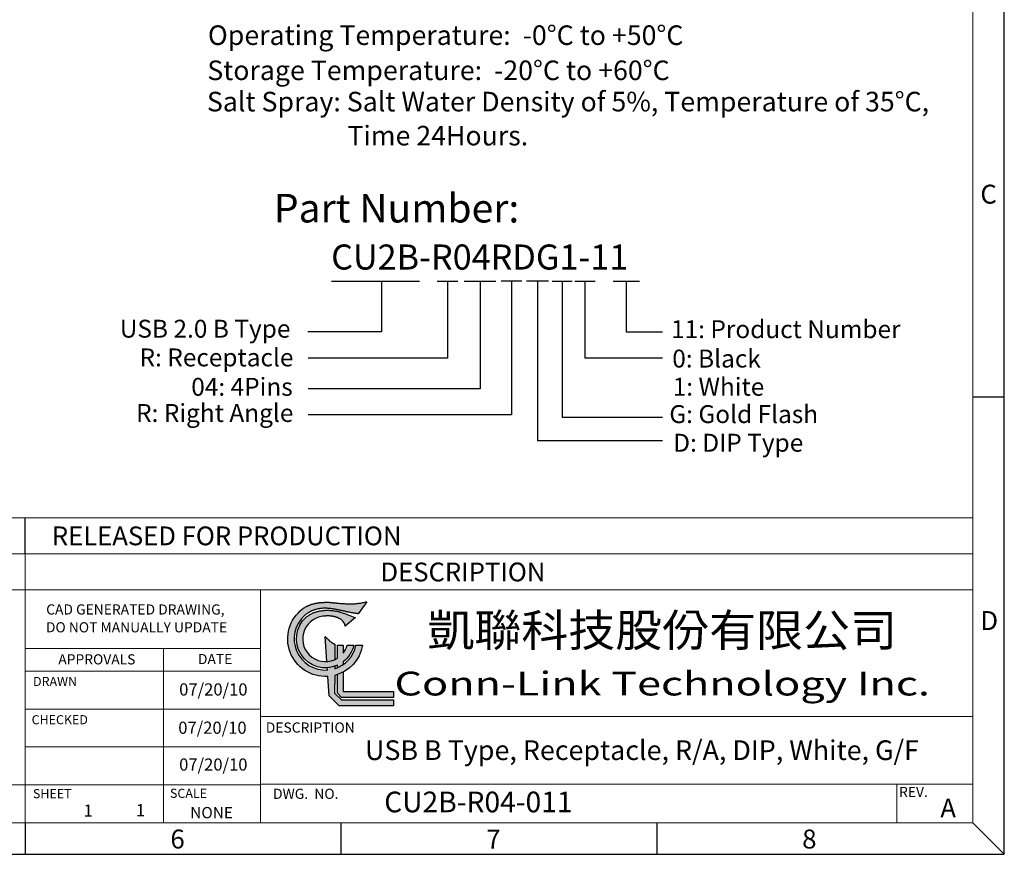
# Model space of a CAD drawing. Units: inches. Extents: x 118.7 to 212.8, y -16.2 to 48.
# Drawn here: x 177 to 212.8, y -16.2 to 14.1 of the extents above; entities that cross this region are included whole.
import ezdxf

# ---------------------------------------------------------------- set-up
doc = ezdxf.new("R2010")
doc.units = ezdxf.units.IN
doc.header["$MEASUREMENT"] = 0
doc.layers.add('5-3', color=2, linetype='Continuous')
doc.styles.add('COMPLEX', font='COMPLEX.SHX', dxfattribs={"bigfont": 'OKV.SHX'})
doc.styles.get("Standard").update_dxf_attribs({"font": 'arial.ttf'})

msp = doc.modelspace()

# ---------------------------------------------------------------- hatches: boundary and pattern name
at = {"true_color": 0x1d9ae2}
h = msp.add_hatch(color=142, dxfattribs=at)
edge = h.paths.add_edge_path(flags=17)
edge.add_spline(control_points=[(188.4815296175292, -8.564656348942275), (188.4711340195624, -8.561348706752636), (188.4446433534058, -8.552919980931208), (188.4025790077918, -8.528230211730964), (188.3522374994557, -8.491130457157105), (188.2954815583086, -8.444434621455763), (188.2380744995814, -8.387528857638621), (188.1813781571947, -8.339017290496045), (188.1488893999523, -8.305197814339845), (188.1358460414603, -8.2916202081474)], knot_values=[0, 0, 0, 0, 0.2076660760946213, 0.5291867491886503, 0.923145924017343, 1.401473562041622, 1.929078005559905, 2.464255948098658, 2.823236386155349, 2.823236386155349, 2.823236386155349, 2.823236386155349], degree=3, periodic=0)
edge.add_line((188.1358460414603, -8.2916202081474), (188.1949740880788, -9.198498117301533))
edge.add_arc((188.1443011387976, -8.374388127705643), 0.8256664112949073, 273.5185781846966, 294.0642494406509)
edge.add_line((188.4809755388168, -9.1282948667074), (188.4815296175291, -8.564656348942282))
edge = h.paths.add_edge_path()
edge.add_spline(control_points=[(189.6535148488612, -7.026232536564231), (189.5650137699639, -7.046586816313948), (189.3644237237137, -7.092720332054728), (189.0250448160713, -7.111920419945871), (188.754546692701, -7.090522194331856), (188.5987283179061, -7.07764568172668), (188.5749050533039, -7.075665425281861)], knot_values=[0, 0, 0, 0, 1.730299191068697, 3.921769079966713, 6.447572819181715, 6.903488136435703, 6.903488136435703, 6.903488136435703, 6.903488136435703], degree=3, periodic=0)
edge.add_spline(control_points=[(188.5749050533039, -7.075665425281861), (188.5403857662448, -7.072651682692579), (188.4706266080523, -7.066561286165073), (188.3621749846227, -7.053676588816608), (188.2597043915713, -7.045786300387381), (188.1400429876125, -7.047044208893527), (188.0152085018624, -7.050112619961161), (187.8793569064541, -7.065319470159852), (187.7575706329718, -7.087506038842379), (187.6421359858489, -7.118083574284102), (187.533975040357, -7.161823263375282), (187.4263697124833, -7.210295686355621), (187.3542721456309, -7.257237928533045), (187.3141459268448, -7.286756428532249)], knot_values=[0, 0, 0, 0, 0.6609111177589689, 1.335618639399993, 2.083532014741484, 2.618896956895758, 3.617591748450618, 4.464198185842669, 5.223427895176327, 5.977492351788993, 6.738287708288853, 7.441437902571185, 8.32626976721464, 8.32626976721464, 8.32626976721464, 8.32626976721464], degree=3, periodic=0)
edge.add_arc((188.1443011387976, -8.374388127705643), 1.368247195860129, 127.3533601546055, 273.6025687614705)
edge.add_line((188.2302753130362, -9.73993154713363), (188.2761542807236, -10.4436013733832))
edge.add_line((188.2761542807236, -10.4436013733832), (188.6481833351284, -10.80541975954821))
edge.add_line((188.6481833351284, -10.80541975954822), (190.6118659881953, -10.80541975954822))
edge.add_line((190.6118659881953, -10.80541975954822), (190.6118659881953, -10.59431578567178))
edge.add_line((190.6118659881953, -10.59431578567178), (188.7227897527235, -10.59431578567178))
edge.add_line((188.7227897527235, -10.59431578567178), (188.4797715690136, -10.35303738117823))
edge.add_line((188.4797715690136, -10.35303738117823), (188.4804128324929, -9.700709852755937))
edge.add_arc((188.1443011387976, -8.374388127705636), 1.368247195860132, 284.2203264151802, 350.108735714542)
edge.add_line((189.4922100628207, -8.609424128177658), (189.254478209858, -8.609424128177658))
edge.add_arc((188.1443011387976, -8.374388127705636), 1.134784142745343, 287.2415112921975, 348.0463952899939, ccw=False)
edge.add_line((188.4806512493558, -9.458179460829193), (188.4807350400694, -9.37294306296048))
edge.add_arc((188.1443011387976, -8.374388127705643), 1.05370761060493, 273.5644160459819, 288.6197399714045, ccw=False)
edge.add_line((188.2098108530609, -9.426057375132746), (188.2150858283821, -9.506962442418235))
edge.add_arc((188.1443011387976, -8.374388127705643), 1.134784142745341, 131.9610962845545, 273.5762736481861, ccw=False)
edge.add_spline(control_points=[(187.3855551173066, -7.530563782537798), (187.4056588076954, -7.513083366010995), (187.4470629362526, -7.477081945420397), (187.5172858479073, -7.431269089811299), (187.5905654749313, -7.384819562021055), (187.672769073787, -7.348230087034554), (187.7661041529307, -7.314254130531133), (187.8756229214262, -7.285282132132425), (187.9922503498677, -7.267839169038237), (188.1033747392591, -7.261458250445133), (188.2069308634862, -7.263460941972927), (188.3355638130728, -7.276528880415207), (188.5010750610478, -7.301840162959485), (188.7039264206411, -7.343406940772504), (188.9010622765509, -7.388993819835215), (189.0854204966191, -7.423158781585054), (189.2246975988987, -7.450459227219025), (189.3090634325408, -7.460162271019885), (189.3384265341614, -7.463539366330324)], knot_values=[0, 0, 0, 0, 0.5075506387872826, 1.045315138228475, 1.597017195628049, 2.160482895533362, 2.757034488782724, 3.490994736538751, 4.317162603338552, 5.001971692008837, 5.612182068865376, 6.290802921798517, 7.466698859891678, 8.804647721601963, 10.23979790089052, 11.32561588914205, 12.38145758064383, 12.94511661617746, 12.94511661617746, 12.94511661617746, 12.94511661617746], degree=3, periodic=0)
edge.add_line((189.3384265341614, -7.463539366330324), (189.6535148488612, -7.026232536564229))
at = {"true_color": 0x07639c}
h = msp.add_hatch(color=144, dxfattribs=at)
edge = h.paths.add_edge_path()
edge.add_spline(control_points=[(189.2350609360325, -7.60504412526944), (189.1669246085487, -7.578015889451089), (189.0385604656907, -7.527096556814462), (188.8383167175232, -7.452771306081218), (188.6331935546861, -7.382516846571376), (188.4212623052438, -7.348042329307879), (188.2417023687561, -7.331010466444931), (188.0515156393689, -7.342603777355925), (187.8440456237277, -7.374583229177243), (187.6215374506155, -7.457506018550625), (187.5013485074157, -7.54482877659215), (187.447586118919, -7.58388960795853)], knot_values=[0, 0, 0, 0, 1.398040236280491, 2.633811407779815, 4.076531604065668, 5.522551480741904, 6.719054063855513, 7.507587248282755, 9.150823715797422, 10.71217195940774, 11.97585048717097, 11.97585048717097, 11.97585048717097, 11.97585048717097], degree=3, periodic=0)
edge.add_arc((188.1443011387976, -8.374388127705643), 1.05370761060493, 131.3917130879456, 294.6523166262264)
edge.add_line((188.583814005075, -9.332056216880261), (188.583814005075, -9.420602011671487))
edge.add_arc((188.1443011387976, -8.374388127705636), 1.134784142745342, 292.7872021448087, 304.6968763877575)
edge.add_line((188.7902596515563, -9.307379365832144), (188.7902596515563, -9.206876763328548))
edge.add_arc((188.1443011387976, -8.374388127705643), 1.053707610604927, 307.8092003070414, 347.1113988276655)
edge.add_line((189.1714612076908, -8.609424128177658), (188.9358079936148, -8.609424128177658))
edge.add_arc((188.1443011387976, -8.374388127705643), 0.8256664112948985, 321.4760669052748, 343.4613434837286, ccw=False)
edge.add_line((188.7902596515563, -8.888647422745755), (188.7902596515563, -8.609424128177668))
edge.add_line((188.7902596515563, -8.609424128177665), (188.583814005075, -8.609424128177661))
edge.add_line((188.583814005075, -8.609424128177658), (188.5838140050749, -9.07335412338585))
edge.add_arc((188.1443011387976, -8.374388127705643), 0.8256664112949073, 96.69200080009051, 302.16186049513544, ccw=False)
edge.add_spline(control_points=[(188.04808451694, -7.554347040674663), (188.0699532827161, -7.551343903591108), (188.1151278508328, -7.545140287797969), (188.177317531904, -7.544241388505598), (188.2391004612544, -7.544117924364236), (188.2892355583019, -7.54389361427834), (188.3422167536902, -7.546603538137133), (188.3963940839653, -7.553754570285336), (188.4583093281707, -7.565349472260276), (188.5240623368158, -7.583571619654017), (188.5873494936199, -7.604450033140215), (188.6448209969365, -7.631637373753112), (188.6909079517168, -7.656573695292958), (188.7288006800028, -7.690174252518154), (188.7724562002037, -7.724117846567487), (188.8068047473425, -7.772816274849565), (188.838550388634, -7.820704913844028), (188.8550518536676, -7.866263265551923), (188.8603309471322, -7.896338770498766), (188.8624340332677, -7.908320255179016)], knot_values=[0, 0, 0, 0, 0.4207006496450841, 0.8690463078134547, 1.1844668859077, 1.599683259011603, 1.825077635931003, 2.195860636724793, 2.641178287753792, 3.025392516236714, 3.497007156109118, 3.909526208882786, 4.238375971947074, 4.490297423645236, 4.873588386436699, 5.286853584521299, 5.617761212027365, 5.968129150642501, 6.200135527728211, 6.200135527728211, 6.200135527728211, 6.200135527728211], degree=3, periodic=0)
edge.add_line((188.8624340332677, -7.908320255179016), (189.2350609360325, -7.605044125269436))
h.paths.add_polyline_path([(188.7902596515563, -9.580554778203677, -0.04118775752843258), (188.5838140050749, -9.670122988452906), (188.5838140050749, -10.35303738117823), (188.7301232240079, -10.50230395483927), (190.6118659881953, -10.50230395483927), (190.6118659881953, -10.29168541335397), (188.7902596515563, -10.29168541335397)])

# ---------------------------------------------------------------- linework, layer by layer
for p, q in [((212.8006885486394, -16.2005288115259), (212.8006885486394, 48.02168995443849)), ((188.362232850465, 4.622130559900866), (191.5602034644307, 4.622130559900866)), ((190.185529283383, 4.622130559900866), (190.185529283383, 2.776996850327417)), ((192.2001273372739, 4.622130559900866), (192.9566923427432, 4.622130559900866)), ((192.5784098400086, 4.622130559900866), (192.5784098400086, 1.819288814039338)), ((193.1786623396281, 4.622130559900866), (194.3385373093303, 4.622130559900866)), ((193.7585998244793, 4.622130559900866), (193.7585998244793, 0.7055947383584833)), ((195.2721708225849, 4.622130559900866), (194.5254903400143, 4.622130559900866)), ((194.8988305812996, 4.622130559900866), (194.8988305812996, -0.2422974117494352)), ((196.2438333159692, 4.622130559900866), (195.4434521963942, 4.622130559900866)), ((195.8436427561817, 4.622130559900866), (195.8436427561817, -1.179470473360511)), ((196.3780854218525, 4.622130559900866), (197.105415899839, 4.622130559900866)), ((196.7417506608457, 4.622130559900866), (196.7417506608457, -0.3357143013252837)), ((197.1985519293991, 4.622130559900866), (197.9406147480671, 4.622130559900866)), ((197.5695833387331, 4.622130559900866), (197.5695833387331, 1.819288814039338)), ((198.5938495763755, 4.622130559900866), (199.5474879857613, 4.622130559900866)), ((199.0706687810684, 4.622130559900866), (199.0706687810684, 2.776996850327417)), ((190.185529283383, 2.776996850327417), (187.508368633779, 2.776996850327417)), ((199.0706687810684, 2.776996850327417), (200.3891944220306, 2.776996850327417)), ((192.5784098400086, 1.819288814039338), (187.5150577534759, 1.819288814039338)), ((200.3891944220306, 1.819288814039338), (197.5695833387331, 1.819288814039338)), ((193.7585998244793, 0.7055947383584833), (187.5150577534759, 0.7055947383584842)), ((194.8988305812996, -0.2422974117494352), (187.5150577534759, -0.2422974117494342)), ((200.3891944220306, -0.3357143013252841), (196.7417506608457, -0.3357143013252837)), ((200.3891944220306, -1.179470473360512), (195.8436427561817, -1.179470473360511)), ((177.2355218322923, -5.285136630379872), (177.2355218322923, -3.973978410422374)), ((118.725086266689, -16.2005288115259), (212.8006885486394, -16.2005288115259))]:
    msp.add_line(p, q)
at = {"color": 7, "linetype": 'Continuous', "lineweight": 0}
for p, q in [((211.6534251061766, -15.0532653690632), (211.6534251061766, 46.87442651197563)), ((168.7285146478661, -6.596294850337365), (211.6534251061766, -6.596294850337364)), ((177.2355218322923, -6.596294850337358), (177.2355218322923, -15.05326536906319)), ((185.7889446406127, -6.596294850337365), (185.7889446406127, -15.0532653690632)), ((177.2355218322923, -8.726926957768267), (185.7889446406127, -8.726926957768274)), ((182.2647759977382, -8.726926957768274), (182.2647759977382, -15.0532653690632)), ((177.2355218322923, -9.546400845241699), (185.7889446406127, -9.546400845241706)), ((177.2355218322923, -10.92311697619707), (185.7889446406127, -10.92311697619708)), ((185.7889446406127, -11.19350212198644), (211.6534251061766, -11.19350212198644)), ((177.2355218322923, -12.29983310715244), (185.7889446406127, -12.29983310715245)), ((168.7285146478661, -13.67654923810788), (185.7889446406127, -13.67654923810788)), ((185.7889446406127, -13.65817850671701), (211.6534251061766, -13.65817850671701)), ((208.8935529618935, -13.65817850671701), (208.8935529618935, -15.0532653690632)), ((211.6534251061766, -15.0532653690632), (119.8723497091519, -15.05326536906319))]:
    msp.add_line(p, q, dxfattribs=at)
at = {"linetype": 'Continuous'}
msp.add_line((211.6534251061766, 0.4102570922318713), (212.8006885486394, 0.4102570922318713), dxfattribs=at)
at = {"color": 0, "linetype": 'Continuous', "lineweight": 0}
for p, q in [((168.7285146478661, -3.973978410422374), (211.6534251061766, -3.973978410422371)), ((168.7285146478661, -5.285136630379872), (211.6534251061766, -5.285136630379865)), ((177.2355218322923, -5.285136630379872), (177.2355218322923, -6.596294850337367)), ((168.7285146478661, -6.596294850337367), (211.4581451634261, -6.596294850337367))]:
    msp.add_line(p, q, dxfattribs=at)
at = {"color": 0, "linetype": 'Continuous'}
for p, q in [((177.2355218322923, -15.05326536906319), (177.2355218322923, -16.20052881152589)), ((188.7081562569207, -15.05326536906319), (188.7081562569207, -16.20052881152589)), ((200.1807906815486, -15.05326536906319), (200.1807906815486, -16.20052881152589)), ((211.6534251061766, -15.05326536906319), (212.8006885486394, -16.20052881152589))]:
    msp.add_line(p, q, dxfattribs=at)
for points in [[(188.4807350400693, -9.372943062960474), (188.4806512493558, -9.45817946082919, 0.2717168704079569), (189.254478209858, -8.60942412817766), (189.4922100628207, -8.609424128177656, -0.2956839426685409), (188.4804128324928, -9.700709852755937), (188.4797715690136, -10.35303738117823), (188.7227897527235, -10.59431578567178), (190.6118659881953, -10.59431578567178), (190.6118659881953, -10.80541975954822), (188.6481833351284, -10.80541975954822), (188.2761542807236, -10.44360137338321), (188.2302753130362, -9.739931547133633, -0.741645193817378), (187.3141459268448, -7.28675642853225), (187.3301031766369, -7.275199288111445), (187.346067548936, -7.264010978539199), (187.3620412211259, -7.253205993524272), (187.3780263705909, -7.242798826775454), (187.3940251747152, -7.232803972001498), (187.4100398108828, -7.223235922911178), (187.4260724564776, -7.214109173213265), (187.4421256339611, -7.205436911707574), (187.4582117780295, -7.197194844081514), (187.4743544757909, -7.189316503185088), (187.4905779085464, -7.181733174926302), (187.5069062575971, -7.174376145213174), (187.5233637042443, -7.167176699953711), (187.5399738971511, -7.160067952143061), (187.5567455025669, -7.153034408355074), (187.573670508458, -7.146117786015276), (187.5907400297555, -7.139362797286227), (187.6079451813912, -7.132814154330466), (187.6252770782962, -7.126516569310544), (187.6427268354019, -7.120514754388998), (187.6602854375265, -7.114843709712993), (187.677943302453, -7.109496110351618), (187.6956906935368, -7.104453104434322), (187.7135178741295, -7.099695839843758), (187.7314151075831, -7.095205464462559), (187.7493726572494, -7.090963126173371), (187.7673809716983, -7.086950318355026), (187.7854340336338, -7.083155126778808), (187.8035289982571, -7.079571555028826), (187.8216631333954, -7.076193816776442), (187.8398337068759, -7.073016125693025), (187.8580379865261, -7.070032695449934), (187.8762732401991, -7.067237740154606), (187.8945368391491, -7.064627216126944), (187.9128264929941, -7.062202780801462), (187.9311399804548, -7.059967255929569), (187.949475080252, -7.05792346326273), (187.9678295711062, -7.056074224552386), (187.9862012317381, -7.054422361549967), (188.0045878408684, -7.052970696006918), (188.0229872557018, -7.051719808176498), (188.0413978317285, -7.050656047277259), (188.0598181193628, -7.049760195502955), (188.0782466694706, -7.049013022147474), (188.0966820329179, -7.048395296504694), (188.1151227605707, -7.047887787868509), (188.1335674032947, -7.047471265532794), (188.1520145119562, -7.047126498791444), (188.1704626373463, -7.046834714469448), (188.1889103257352, -7.046604870439031), (188.2073561163584, -7.046489068998222), (188.2257985478436, -7.046543142710298), (188.2442361588181, -7.046822924138516), (188.2626674824326, -7.047378053084152), (188.2810910067417, -7.048207179332499), (188.2995051976275, -7.049283882628075), (188.3179085208181, -7.050581568385949), (188.3362994420417, -7.052073642021176), (188.3546764270264, -7.053733508948811), (188.3730380033458, -7.055534451212438), (188.3913852648095, -7.057444631633809), (188.4097227357269, -7.059425369749331), (188.4280551796833, -7.061437507778468), (188.446387360264, -7.063441887940657), (188.4647240410546, -7.065399352455337), (188.4830696980675, -7.067273182858331), (188.5014250592268, -7.069058453577247), (188.5197882269782, -7.070772509473356), (188.5381572496734, -7.072433154252359), (188.5565301756647, -7.074058191619958), (188.5749050533039, -7.075665425281855), (188.6122238381734, -7.078757831327307), (188.6495459380165, -7.081830484350096), (188.686871932738, -7.08487265586324), (188.7242036229796, -7.087843756978824), (188.761543045766, -7.090697416652844), (188.7988922381218, -7.093387263841279), (188.8362532370717, -7.095866927500101), (188.8736280796404, -7.098090036585301), (188.9110188028525, -7.10001022005285), (188.9484274437328, -7.101581106858735), (188.9858560393059, -7.102756325958941), (189.0233066265965, -7.103489506309437), (189.0607809082156, -7.103734621025188), (189.0982718882882, -7.10345459519724), (189.1357632732731, -7.102621922533677), (189.1732383152131, -7.101209564401334), (189.2106802661506, -7.09919048216703), (189.2480723781285, -7.096537637197583), (189.2853979031894, -7.093223990859824), (189.3226400933758, -7.089222504520576), (189.3597822007306, -7.084506139546662), (189.3968075887403, -7.079048283071984), (189.433710916579, -7.072865476941944), (189.4705076926759, -7.066053916728549), (189.5072156756546, -7.058718394779035), (189.543852624139, -7.050963703440623), (189.5804362967524, -7.042894635060529), (189.6169844521187, -7.034615981985988), (189.6535148488612, -7.026232536564232), (189.3384265341614, -7.463539366330325), (189.3183974659918, -7.461226173668157), (189.298376853968, -7.458856240511526), (189.2783731542359, -7.456372826365989), (189.2504571010519, -7.452603744402376), (189.2384498318625, -7.450841871165695), (189.2185389690054, -7.447736022500626), (189.1986575247468, -7.444434005662623), (189.1788006499075, -7.440969126041445), (189.158963495308, -7.43737468902685), (189.1391412117688, -7.433684000008594), (189.1193289501105, -7.429930364376437), (189.0995218611538, -7.426147087520132), (189.0869325551157, -7.423742163267146), (189.059906887645, -7.418605074204013), (189.0400991830362, -7.414849643518005), (189.0202944746219, -7.411087437609535), (189.0004951964049, -7.407305087664639), (188.9807037823878, -7.403489224869347), (188.9609226665734, -7.399626480409715), (188.9411542829643, -7.395703485471763), (188.9192814340931, -7.391272874863715), (188.9016648646035, -7.387626274308804), (188.881944301058, -7.383467956379315), (188.8622368854891, -7.379243895853442), (188.8425401274439, -7.374966076359797), (188.8228515364694, -7.37064648152697), (188.8031686221124, -7.366297094983571), (188.7834888939203, -7.361929900358177), (188.7638098614397, -7.357556881279406), (188.7441290342179, -7.353190021375843), (188.7244439218018, -7.348841304276089), (188.6987513302526, -7.343214905683455), (188.6850509726572, -7.340245862532692), (188.665339317903, -7.336018476860232), (188.645616232287, -7.331845960197725), (188.6258808864472, -7.327733684998744), (188.6061324510223, -7.323687023716872), (188.5863700966502, -7.319711348805695), (188.5665929939695, -7.315812032718767), (188.5468003136183, -7.311994447909678), (188.526991226235, -7.308263966832005), (188.5071649024578, -7.304625961939326), (188.492411445459, -7.30198406448879), (188.4674575145515, -7.29764845466161), (188.4475758773026, -7.29431812017361), (188.4276756402101, -7.291098913196109), (188.4077568398719, -7.287994948240177), (188.3878195128857, -7.285010339816905), (188.3678636958492, -7.282149202437374), (188.3478894253601, -7.279415650612671), (188.3278967380161, -7.276813798853871), (188.3095255389522, -7.274544557817554), (188.2878561289561, -7.272028290774854), (188.2678076131145, -7.269886881886441), (188.2477395425821, -7.267959097876789), (188.2276513371075, -7.2662804987353), (188.2032604765884, -7.264630158999781), (188.1874127195576, -7.263809833566633), (188.1672661846449, -7.263057244455034), (188.147108607649, -7.262624386316562), (188.1269457947756, -7.262506703921943), (188.1073124178969, -7.262690651506247), (188.0866273904854, -7.263199615456607), (188.0664817266552, -7.264006625218103), (188.0463507251787, -7.26512150115307), (188.0262385505009, -7.266545073071924), (187.9997913101402, -7.268891838776826), (187.9860874927602, -7.27032196921958), (187.9660589260548, -7.272681423291658), (187.946070702627, -7.275363820799907), (187.926129873444, -7.278376483934935), (187.9062434894729, -7.281726734887343), (187.886418601681, -7.285421895847753), (187.8713445389594, -7.288476436362258), (187.8469813482428, -7.293872598161942), (187.8273824184767, -7.298628550648022), (187.8078719822346, -7.303732919072448), (187.7884565512149, -7.309181501718792), (187.7597342092234, -7.317924143823999), (187.749936585472, -7.32109439697172), (187.7308411079297, -7.327547779846537), (187.7118553836833, -7.334321373307507), (187.6929784460523, -7.341406212251933), (187.6715239032862, -7.349878001468879), (187.6555523929991, -7.356481907010343), (187.6370449601075, -7.364521461264742), (187.6187369347056, -7.372980742030798), (187.6006782469071, -7.381928535327454), (187.5910513501031, -7.38698578164721), (187.5654473161034, -7.401463834779467), (187.5482043850724, -7.411907945713287), (187.531119933438, -7.422637003629864), (187.5167690368539, -7.431824253099659), (187.4971944979018, -7.444509167638488), (187.4804001291672, -7.455680785076551), (187.4638330010028, -7.467156914941159), (187.4469411759655, -7.479540604045203), (187.4317127585409, -7.491452089446206), (187.4161537693656, -7.504260963835558), (187.4008025107069, -7.517343866194322), (187.3855551173066, -7.530563782537824, 0.7107626835792653), (188.2150858283821, -9.506962442418237), (188.2098108530609, -9.426057375132746)], [(188.583814005075, -9.420602011671487), (188.583814005075, -9.332056216880261, -0.8636384055000758), (187.447586118919, -7.583889607958531), (187.4735101360511, -7.565095906932623), (187.49953610131, -7.546475826458368), (187.5257659628227, -7.528202987087406), (187.5523016687159, -7.510451009371398), (187.5792451671165, -7.493393513861976), (187.6129731985055, -7.473689383853939), (187.6347507335567, -7.462040326717901), (187.6633903134712, -7.447930139774314), (187.6925566019299, -7.434839236715018), (187.722188743354, -7.422732895197415), (187.7522258821646, -7.411576392878901), (187.7826071627831, -7.401335007416881), (187.8132717296308, -7.391974016468755), (187.8416105339045, -7.384128216615068), (187.8752170331672, -7.375753196131349), (187.9064259133202, -7.368818120839791), (187.9377705848389, -7.362613388316992), (187.9692362606977, -7.357098915560345), (188.0008081538712, -7.35223461956719), (188.0324714773341, -7.347980417334917), (188.0642114440608, -7.344296225860878), (188.0964353628256, -7.341103510926649), (188.1278621624174, -7.338505675388115), (188.1597433598006, -7.336492511357056), (188.1916420922202, -7.335238077846114), (188.2202910409995, -7.334869825257714), (188.2554351691513, -7.335491443841402), (188.2873102297228, -7.336991880491805), (188.3191633121503, -7.339262013774267), (188.3509889525048, -7.342184609465724), (188.3827816868572, -7.345642433343155), (188.4079568443444, -7.348686212848174), (188.446242386853, -7.353746109072983), (188.4778821774488, -7.358368325316606), (188.5094356345394, -7.363442772230711), (188.5408829908338, -7.369027062537715), (188.5722044790412, -7.375178808960076), (188.6033803318704, -7.381955624220231), (188.6318124287059, -7.388765777805622), (188.6652240401212, -7.397584073282408), (188.6958931413908, -7.40639329411121), (188.7264159679466, -7.415754860962592), (188.7568103982609, -7.425580865323239), (188.787094310806, -7.435783398679842), (188.8172855840541, -7.446274552519087), (188.8481335747645, -7.457228143269932), (188.8774594775828, -7.467784508500603), (188.9074636800665, -7.478712082688652), (188.9374180544935, -7.489747928999906), (188.9673259513941, -7.500890835750159), (188.9971907212984, -7.512139591255197), (189.0303669338075, -7.524776064226229), (189.0568045017166, -7.534948195441832), (189.0865618853905, -7.546493382671899), (189.1162930992709, -7.558113552306253), (189.1460033773167, -7.569793707864049), (189.1756979534864, -7.581518852864409), (189.2053820617388, -7.5932739908265), (189.2350609360325, -7.605044125269442), (188.8624340332677, -7.908320255179017), (188.8608452877697, -7.899345412476418), (188.8591787539367, -7.890385764483302), (188.8573566434336, -7.881456505909146), (188.8552926073091, -7.872538351785224), (188.8529470284975, -7.863750715373731), (188.8502794708784, -7.855009286574548), (188.8472965254152, -7.846368471943082), (188.8439962224563, -7.837848198356582), (188.8403765923499, -7.829468392692295), (188.8362283630646, -7.820839054974863), (188.8321788446918, -7.81320289643741), (188.8276458482804, -7.80531050389845), (188.8228863704561, -7.79754270484816), (188.8179501065696, -7.789870398875856), (188.8128867519717, -7.782264485570893), (188.8089783351125, -7.776501912383376), (188.8025510073401, -7.767156142199537), (188.7972744261801, -7.759676312981005), (188.7918819998256, -7.752292766978735), (188.7863396598382, -7.745041745880554), (188.7806133377791, -7.737959491374298), (188.7746689652097, -7.731082245147793), (188.7691477149211, -7.725142795471315), (188.7620096755757, -7.718067517908414), (188.7553239672346, -7.711903482515844), (188.7484692614732, -7.70590087378104), (188.7414994532049, -7.700006440976443), (188.7344684373433, -7.694166933374509), (188.7274301088017, -7.688329100247689), (188.7238701348406, -7.685347946298346), (188.7134764959268, -7.676528020662214), (188.7064812883493, -7.670677809796643), (188.69937660355, -7.664987883524585), (188.6931565446021, -7.660320145556712), (188.6845724425847, -7.65443670930833), (188.6768541872408, -7.649604087824446), (188.6689727809568, -7.645009469936108), (188.6609668758393, -7.640606157196753), (188.6528751239952, -7.636347451159859), (188.6485598633495, -7.634130426006379), (188.6365659734157, -7.6281063996292), (188.6283634948297, -7.624111219729222), (188.6201236935069, -7.62021084968835), (188.6118422616181, -7.616414069319221), (188.6035148913341, -7.612729658434459), (188.5951372748258, -7.609166396846707), (188.5896649989137, -7.60692027551424), (188.5782179742181, -7.602430915971691), (188.5696804488798, -7.599251623901951), (188.5610977997197, -7.596185496587161), (188.5524752300938, -7.593222973797658), (188.5438179433581, -7.590354495303774), (188.5351311428687, -7.587570500875854), (188.5264200319818, -7.584861430284221), (188.5195356499181, -7.582771309094321), (188.5089436846603, -7.579634781924918), (188.5001806549052, -7.577118350112404), (188.491399138956, -7.57467564713787), (188.4825975616355, -7.572313865944031), (188.4737743477669, -7.570040199473603), (188.4612107008009, -7.566978392062961), (188.456056823372, -7.565785592640262), (188.4471614288034, -7.563811953294408), (188.4382436054177, -7.561936313377453), (188.4293052630044, -7.560153916749652), (188.4203483113531, -7.558460007271242), (188.4113746602539, -7.556849828802491), (188.4023862194963, -7.555318625203643), (188.3924433801963, -7.553713442338632), (188.3843723500273, -7.552476043427848), (188.375348808989, -7.551169562505768), (188.3663140290067, -7.549953526424879), (188.3572677629217, -7.548839267103309), (188.3482097635751, -7.54783811645917), (188.3391397838083, -7.546961406410599), (188.3345695179, -7.54657075200557), (188.3209645513757, -7.545613146307904), (188.3118631824957, -7.545128618346002), (188.2991747770609, -7.544633314381349), (188.2936463827968, -7.544475200920512), (188.2845349533895, -7.544280393075509), (188.2754223756993, -7.544155872567151), (188.2663090410867, -7.544088350794048), (188.2571953409123, -7.544064539154794), (188.2480816665363, -7.544071149047998), (188.2389684093192, -7.544094891872259), (188.2338758755965, -7.544110685979854), (188.2207441788364, -7.544149160801142), (188.211632463909, -7.544177532484255), (188.2025201235559, -7.544211666990556), (188.193406480782, -7.544255392299716), (188.1842701579639, -7.544312684318372), (188.1751730080971, -7.544389088317176), (188.166054404542, -7.54449974050006), (188.1569369571498, -7.544661376077858), (188.1478225751436, -7.54489087818839), (188.1387131677467, -7.545205129969496), (188.1296106441827, -7.545621014558991), (188.1205169136745, -7.54615541509469), (188.1137972446326, -7.546636873929534), (188.1023622749809, -7.547634867290146), (188.0933006865718, -7.54856684482894), (188.0842474411094, -7.549600668563352), (188.0752008700044, -7.550715969254258), (188.0661593046673, -7.551892377662519), (188.057121076509, -7.553109524549031), (188.04808451694, -7.554347040674664, 1.251220493595583), (188.583814005075, -9.073354123385851), (188.583814005075, -8.60942412817766), (188.7902596515563, -8.60942412817766), (188.7902596515563, -8.888647422745743, 0.09622420991815103), (188.9358079936148, -8.60942412817766), (189.1714612076908, -8.60942412817766, -0.1731892577967671), (188.7902596515563, -9.206876763328554), (188.7902596515563, -9.307379365832142)]]:
    msp.add_lwpolyline(points, format="xyb")
for points in [[(188.1949740880789, -9.198498117301538), (188.1358460414603, -8.291620208147402), (188.142396141643, -8.298433606113367), (188.1489605964049, -8.305232005589879), (188.1555537603253, -8.312000408087469), (188.1621899879833, -8.318723815116691), (188.1688836339582, -8.325387228188086), (188.175486743509, -8.331819494731159), (188.1824952346488, -8.338479708034875), (188.189411193603, -8.344910999580026), (188.1963812945075, -8.351285996221796), (188.2033899022454, -8.35762117066316), (188.2104213817004, -8.363932995607096), (188.2174600977558, -8.370237943756585), (188.2244904152949, -8.376552487814592), (188.2314966992011, -8.382893100484106), (188.2376685365428, -8.38854306171608), (188.2453814991736, -8.39571110491444), (188.2522619434008, -8.402186099070533), (188.2591188152499, -8.408685981017046), (188.2659662754877, -8.415195502759088), (188.2728184848812, -8.421699416301779), (188.2796896041971, -8.428182473650207), (188.2865937942024, -8.434629426809495), (188.2935452156642, -8.441025027784741), (188.2982282991937, -8.44526670571142), (188.3076393231825, -8.45360817292473), (188.3147864892275, -8.459788789199612), (188.3219955866648, -8.46589852338481), (188.3292627835401, -8.471939913842965), (188.336584247899, -8.477915498936706), (188.3439561477875, -8.483827817028688), (188.351374651251, -8.489679406481535), (188.3560844892212, -8.493346699872545), (188.3663418407818, -8.50120462245024), (188.3739010223581, -8.506864431017112), (188.3815231044921, -8.512440759139034), (188.3892176095749, -8.517922250129478), (188.3969940599972, -8.523297547301905), (188.4063706381728, -8.529541752522054), (188.4128313828805, -8.533679989927267), (188.4209158503652, -8.538626444900867), (188.4291305084617, -8.543336518004018), (188.4374904914769, -8.547752014525948), (188.446010933718, -8.551814739755844), (188.4507089650834, -8.553851863659936), (188.463558513594, -8.558745113698915), (188.4725174814813, -8.561764737805973), (188.4815296175292, -8.56465634894228), (188.4809755388168, -9.128294866707403)], [(188.7902596515563, -9.580554778203679), (188.7902596515563, -10.29168541335397), (190.6118659881953, -10.29168541335397), (190.6118659881953, -10.50230395483927), (188.7301232240079, -10.50230395483927), (188.5838140050749, -10.35303738117823), (188.5838140050749, -9.670122988452906)]]:
    msp.add_lwpolyline(points)

# ---------------------------------------------------------------- texts
at = {"color": 0, "linetype": 'Continuous', "lineweight": 0, "attachment_point": 1}
for s, insert, char_height in [('Operating Temperature:  -0%%DC to +50%%DC', (183.8776051145766, 13.90771810785089), 0.7116041782420283), ('Storage Temperature:  -20%%DC to +60%%DC', (183.8537350238666, 12.63136480751355), 0.7116041782420283), ('Salt Spray: Salt Water Density of 5%, Temperature of 35%%DC,', (183.8398378767416, 11.4947504125774), 0.7116041782420283), ('Time 24Hours.', (188.9428858474264, 10.25886753577696), 0.7116041782420283), ('Part Number:', (186.2716821427688, 7.788675428825371), 1.040512542158808), ('CU2B-R04RDG1-11', (188.3528584887299, 5.949324158786048), 0.9104484743889565), ('USB 2.0 B Type', (180.6754026074804, 3.215095894990398), 0.6503203388492547), ('11: Product Number', (200.6975296867181, 3.197599360081389), 0.6503203388492547), ('R: Receptacle', (181.3934488282553, 2.17197652757099), 0.6503203388492547), ('0: Black', (200.7416003321322, 2.130470391455381), 0.6503203388492547), ('04: 4Pins', (183.2709771414082, 1.105165951868227), 0.6503203388492547), ('1: White', (200.7569654725091, 1.107613741102), 0.6503203388492547), ('R: Right Angle', (181.2679533875338, 0.1542646338322209), 0.6503203388492547), ('G: Gold Flash', (200.6348935264968, 0.1132843388034042), 0.6503203388492547), ('D: DIP Type', (200.7771485517634, -0.9267538976133869), 0.6503203388492547), ('RELEASED FOR PRODUCTION', (178.2095380065651, -4.293130431343545), 0.6828949062278622), ('DESCRIPTION', (190.1442220053976, -5.60428865130104), 0.6828949062278622)]:
    msp.add_mtext(s, dxfattribs=dict(at, insert=insert, char_height=char_height))
at = {"color": 7, "linetype": 'Continuous', "lineweight": 0, "attachment_point": 1}
for s, insert, char_height in [('CAD GENERATED DRAWING,', (178.003401036258, -7.123245604699948), 0.368473729994419), ('DO NOT MANUALLY UPDATE', (177.9931698689731, -7.770726392493122), 0.368473729994419), ('APPROVALS', (178.4426344349614, -8.934671513709178), 0.368473729994419), ('DATE', (183.5135619405664, -8.924440346424337), 0.368473729994419), ('DRAWN', (177.5253474951604, -9.756723108238605), 0.3316263569949772), ('07/20/10', (182.8330396026197, -9.991483877976421), 0.4421684759933027), ('CHECKED', (177.4742506344231, -11.1463948726151), 0.3316263569949772), ('07/20/10', (182.7998670070687, -11.38177432461441), 0.4421684759933027), ('DESCRIPTION', (185.9782360237062, -11.41097929664543), 0.368473729994419), ('{\\fPMingLiU|b0|i0|c136|p18;\\C0;USB B Type, Receptacle, R/A, DIP, White, G/F}', (189.5833659199479, -12.06119399032812), 0.715177210885928), ('07/20/10', (182.8320234254197, -12.71873790303549), 0.4421684759933027), ('SHEET', (177.5216086475306, -13.83031920945543), 0.3316263569949772), ('SCALE ', (182.4984192886864, -13.81850861748304), 0.3316263569949772), ('DWG.  NO.', (186.2428314885656, -13.81850861748304), 0.368473729994419), ('CU2B-R04-011', (190.278992138112, -13.92343833329757), 0.7511843968506481), ('REV.', (208.9785039415785, -13.74988839637191), 0.368473729994419), ('A', (210.4790944319065, -14.17594888563906), 0.6828949062278622), ('1', (179.3617344454463, -14.39168756789935), 0.4421684759933027), ('1', (181.2585356941857, -14.37812214398073), 0.4421684759933027), ('NONE', (183.2342460061905, -14.48207533644897), 0.4097369437367172)]:
    msp.add_mtext(s, dxfattribs=dict(at, insert=insert, char_height=char_height))
at = {"attachment_point": 5}
for s, width, insert, char_height in [('{\\fPMingLiU|b1|i1|c136|p18;\\W1.06;\\C164;\\c8727813;凱聯科技股份有限公司}', 31.77758393650514, (200.3756171314727, -8.062213098801895), 1.179523444707009), ('{\\fPMingLiU|b1|i0|c136|p18;\\W1.33;\\C150;\\c15896839;Conn-Link Technology Inc.}', 30.42686559372156, (200.3756171314727, -9.999450503793092), 0.8649838594518066)]:
    msp.add_mtext_dynamic_manual_height_columns(s, width=width, gutter_width=12.5, heights=[0], dxfattribs=dict(at, insert=insert, char_height=char_height))
at = {"layer": '5-3', "color": 0, "style": 'COMPLEX'}
for s, p in [('C', (211.9297200114999, 7.432885240966508)), ('D', (211.9297200114999, -8.055171232281415)), ('6', (182.5138853467538, -15.98976560953719)), ('7', (193.9865197713817, -15.98976560953719)), ('8', (205.4591541960098, -15.98976560953719))]:
    msp.add_text(s, height=0.6883580654776849, dxfattribs=at).set_placement(p)

doc.saveas('drawing.dxf')
